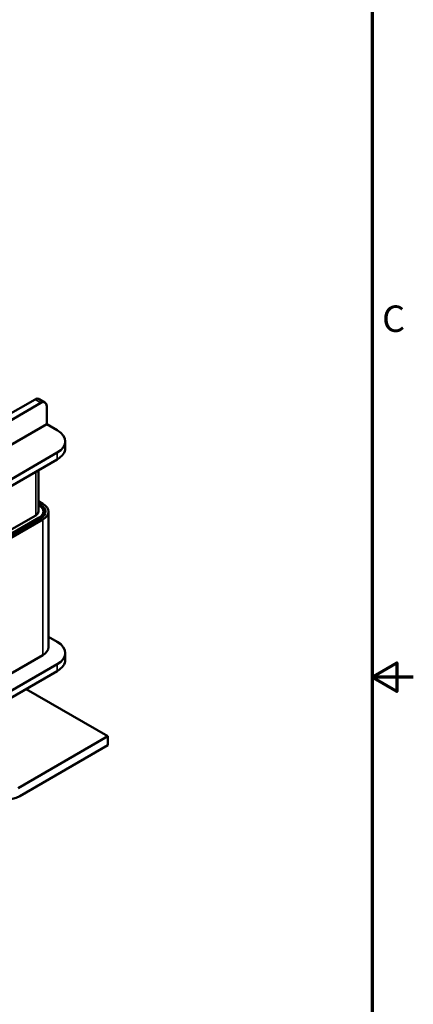
# Model space of a CAD drawing. Units: inches. Extents: x 0.7 to 32.3, y 0.4 to 25.1.
# Drawn here: x 28.7 to 32.3, y 9.8 to 18.7 of the extents above; entities that cross this region are included whole.
import ezdxf

# ---------------------------------------------------------------- set-up
doc = ezdxf.new("R2010")
doc.units = ezdxf.units.IN
doc.header["$LTSCALE"] = 1.5
doc.header["$MEASUREMENT"] = 0
doc.layers.get('0').update_dxf_attribs({"lineweight": 25})
for name, color, linetype, lineweight in [('Border (ANSI)', 7, 'Continuous', 70), ('Visible (ANSI)', 7, 'Continuous', 50), ('Visible Narrow (ANSI)', 7, 'Continuous', 35)]:
    doc.layers.add(name, color=color, linetype=linetype, lineweight=lineweight)
doc.styles.add('Note Text (ANSI)', font='tahoma.ttf')

# ---------------------------------------------------------------- blocks, each defined once
blk = doc.blocks.new('Borders Default Border')
at = {"layer": 'Border (ANSI)', "flags": 128}
for points in [[(0.75, 0.5), (0.75, 16.5), (21.25, 16.5), (21.25, 0.5), (0.75, 0.5)], [(21.5, 8.5), (21.25, 8.5), (21.4, 8.5866), (21.4, 8.4134), (21.25, 8.5)]]:
    blk.add_lwpolyline(points, dxfattribs=at)
at = {"layer": 'Border (ANSI)', "insert": (21.311, 10.5421), "char_height": 0.16, "attachment_point": 7, "style": 'Note Text (ANSI)'}
blk.add_mtext('C', dxfattribs=at)

msp = doc.modelspace()

# ---------------------------------------------------------------- linework, layer by layer
at = {"layer": 'Visible (ANSI)'}
for p, q in [((26.9896, 14.1598), (28.8677, 15.2441)), ((28.8147, 15.2747), (28.5279, 15.1092)), ((28.9052, 15.2478), (28.8522, 15.2784)), ((28.9207, 15.0502), (28.9207, 15.2135)), ((26.9366, 13.9046), (28.9207, 15.0502)), ((29.0162, 14.9951), (28.9207, 15.0502)), ((29.0894, 14.893), (29.0894, 14.8318)), ((27.3856, 13.8495), (29.0162, 14.7909)), ((27.3856, 13.7883), (29.0162, 14.7297)), ((28.8463, 14.6316), (28.8463, 14.2561)), ((28.8852, 14.3273), (28.8463, 14.3498)), ((28.8463, 14.3274), (28.8658, 14.3161)), ((28.8463, 14.3128), (28.8528, 14.3091)), ((28.8908, 14.2142), (28.8908, 14.2561)), ((28.9366, 13.0227), (28.9366, 14.2556)), ((28.8528, 14.2031), (27.2833, 13.2969)), ((28.8658, 14.1951), (27.2963, 13.2889)), ((27.3157, 13.2777), (28.8852, 14.1839)), ((28.8213, 14.2213), (27.7323, 13.5926)), ((29.0162, 13.0722), (28.9366, 13.1181)), ((27.3157, 12.0448), (28.8852, 12.951)), ((29.0894, 12.9701), (29.0894, 12.9089)), ((27.3856, 11.9267), (29.0162, 12.8681)), ((27.3856, 11.8654), (29.0162, 12.8068)), ((29.4772, 12.2137), (28.733, 12.6433)), ((28.6605, 11.7421), (29.4772, 12.2137)), ((29.4772, 12.2137), (29.4772, 12.132)), ((29.4772, 12.132), (28.6782, 11.6707))]:
    msp.add_line(p, q, dxfattribs=at)
for centre, major_axis, start_param, end_param in [((28.8147, 15.2135), (0.0375, 0.065), 0, 0.785398), ((28.8677, 15.1829), (0.0375, 0.065), 5.497787, 7.068583), ((28.8394, 14.893), (0.25, 0), 5.497787, 7.068583), ((28.8394, 14.8318), (0.25, 0), 5.497787, 6.283185), ((28.761, 14.2556), (0.1483, 0), 5.497787, 7.068583), ((28.761, 14.2556), (0.1757, 0), 5.497787, 7.068583), ((28.761, 14.2561), (0.0853, 0), 5.497787, 6.283185), ((28.761, 14.2561), (0.1298, 0), 5.497787, 7.068583), ((28.8394, 12.9701), (0.25, 0), 5.497787, 7.068583), ((28.761, 13.0227), (0.1757, 0), 5.497787, 6.283185), ((28.8394, 12.9089), (0.25, 0), 5.497787, 6.283185), ((28.6782, 11.8748), (-0.125, -0.2165), 5.497787, 7.068583)]:
    msp.add_ellipse(centre, major_axis=major_axis, ratio=0.57735, start_param=start_param, end_param=end_param, dxfattribs=at)
at = {"layer": 'Visible Narrow (ANSI)'}
for p, q in [((28.8147, 15.2747), (28.8677, 15.2441)), ((29.0162, 14.7909), (29.0162, 14.7297)), ((28.8213, 14.6172), (28.8213, 14.2213)), ((28.8658, 14.3003), (28.8658, 14.3161)), ((28.8528, 14.1875), (28.8528, 14.2031)), ((28.8852, 12.951), (28.8852, 14.1839)), ((29.0162, 12.8068), (29.0162, 12.8681))]:
    msp.add_line(p, q, dxfattribs=at)

# ---------------------------------------------------------------- block references
at = {"xscale": 1.5, "yscale": 1.5, "zscale": 1.5}
msp.add_blockref('Borders Default Border', (0, 0), dxfattribs=at)

doc.saveas('drawing.dxf')
